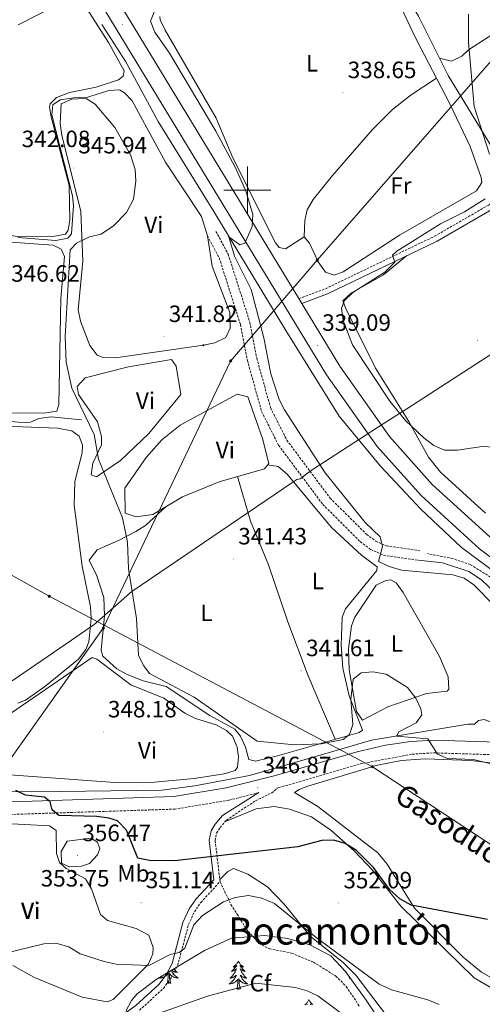
# Model space of a CAD drawing. Units: metres. Extents: x 583143 to 587634, y 4691521 to 4694545.
# Drawn here: x 584903 to 585100, y 4692655 to 4693072 of the extents above; entities that cross this region are included whole.
import ezdxf
from ezdxf.enums import TextEntityAlignment as Align

# ---------------------------------------------------------------- set-up
doc = ezdxf.new("R2010")
doc.units = ezdxf.units.M
doc.header["$MEASUREMENT"] = 0
doc.linetypes.add('TRAZOSX2', pattern=[1.5, 1, -0.5])
for name, color, linetype, lineweight in [('Carátula', 7, 'Continuous', 5), ('Level 1', 19, 'Continuous', 0), ('Level 13', 5, 'Continuous', 0), ('Level 21', 19, 'Continuous', 0), ('Level 33', 5, 'Continuous', 0), ('Level 34', 2, 'Continuous', 0), ('Level 35', 92, 'Continuous', 0), ('Level 36', 19, 'Continuous', 40), ('Level 37', 92, 'Continuous', 0), ('Level 4', 36, 'Continuous', 30), ('Level 41', 19, 'Continuous', 0), ('Level 44', 19, 'Continuous', 0), ('Level 45', 7, 'Continuous', 0), ('Level 5', 36, 'Continuous', 0), ('Level 54', 13, 'Continuous', 0), ('Level 63', 7, 'Continuous', 0), ('Level 7', 1, 'Continuous', 0)]:
    doc.layers.add(name, color=color, linetype=linetype, lineweight=lineweight)
doc.styles.add('Arial', font='ARIAL.TTF', dxfattribs={"height": 0.2})

# ---------------------------------------------------------------- blocks, each defined once
blk = doc.blocks.new('5PATER')
at = {"layer": 'Carátula', "linetype": 'Continuous', "lineweight": 5}
h = blk.add_hatch(color=250, dxfattribs=at)
edge = h.paths.add_edge_path()
edge.add_ellipse((0, 0), major_axis=(-1.33, -1.34), ratio=0.999422, start_angle=0, end_angle=360)
blk = doc.blocks.new('5GASO')
at = {"layer": 'Carátula', "linetype": 'Continuous', "lineweight": 5}
for color, points in [(33, [(0, -5.1), (-5.1, 0), (0, 5.1), (0.2, 2.5), (-0.3, 2.4), (-0.8, 2.2), (-1.2, 1.8), (-1.5, 1.3), (-1.7, 0.7), (-1.7, 0), (-1.7, -0.8), (-1.5, -1.4), (-1.2, -1.9), (-0.8, -2.3), (-0.3, -2.5), (0.3, -2.6)]), (250, [(0.3, -2.6), (-0.3, -2.5), (-0.8, -2.3), (-1.2, -1.9), (-1.5, -1.4), (-1.7, -0.8), (-1.7, 0), (-1.7, 0.7), (-1.5, 1.3), (-1.2, 1.8), (-0.8, 2.2), (-0.3, 2.4), (0.2, 2.5), (0.6, 2.5), (0.9, 2.4), (1.1, 2.3), (1.4, 2.1), (1.6, 1.9), (1.7, 1.6), (1.8, 1.3), (1.9, 1), (1.2, 0.8), (1, 1.2), (0.8, 1.4), (0.5, 1.6), (0.2, 1.6), (0, 1.6), (-0.3, 1.5), (-0.5, 1.4), (-0.7, 1.2), (-0.8, 1), (-0.9, 0.7), (-1, 0.4), (-1, 0), (-1, -0.4), (-0.9, -0.8), (-0.8, -1.1), (-0.6, -1.4), (-0.4, -1.5), (-0.2, -1.7), (0, -1.7), (0.2, -1.8), (0.5, -1.7), (0.8, -1.6), (1, -1.5), (1.3, -1.3), (1.3, -0.7), (0.2, -0.7), (0.2, 0.1), (2, 0.1), (2, -1.8), (1.7, -2.1), (1.3, -2.4), (0.8, -2.5)]), (33, [(0, -5.1), (0.3, -2.6), (0.8, -2.5), (1.3, -2.4), (1.7, -2.1), (2, -1.8), (2, 0.1), (0.2, 0.1), (0.2, -0.7), (1.3, -0.7), (1.3, -1.3), (1, -1.5), (0.8, -1.6), (0.5, -1.7), (0.2, -1.8), (0, -1.7), (-0.2, -1.7), (-0.4, -1.5), (-0.6, -1.4), (-0.8, -1.1), (-0.9, -0.8), (-1, -0.4), (-1, 0), (-1, 0.4), (-0.9, 0.7), (-0.8, 1), (-0.7, 1.2), (-0.5, 1.4), (-0.3, 1.5), (0, 1.6), (0.2, 1.6), (0.5, 1.6), (0.8, 1.4), (1, 1.2), (1.2, 0.8), (1.9, 1), (1.8, 1.3), (1.7, 1.6), (1.6, 1.9), (1.4, 2.1), (1.1, 2.3), (0.9, 2.4), (0.6, 2.5), (0.2, 2.5), (0, 5.1), (5.1, 0)])]:
    blk.add_hatch(color=color, dxfattribs=at).paths.add_polyline_path(points)
at = {"layer": 'Carátula', "color": 250, "linetype": 'Continuous', "lineweight": 5}
blk.add_3dface([(0, -5.1), (5.1, 0), (0, 5.1), (-5.1, 0)], dxfattribs=at)
blk = doc.blocks.new('5PTT')
at = {"layer": 'Carátula', "color": 250, "linetype": 'Continuous', "lineweight": 25}
blk.add_circle((0, 0, 0), 2, dxfattribs=at)

msp = doc.modelspace()

# ---------------------------------------------------------------- linework, layer by layer
at = {"layer": 'Level 1', "color": 19, "linetype": 'Continuous', "lineweight": 0, "ltscale": 0.5}
for points in [[(585423.77, 4693011.78, 321.36), (585307.03, 4693001.71, 322.69), (585306.79, 4693000.94, 322.74), (585258.11, 4692996.48, 323.56), (585231.47, 4692994.04, 326.08), (585219.92, 4692992.46, 328.23), (585195.28, 4692989.87, 328.06), (585189.49, 4692986.16, 330.47), (585185.82, 4692983.79, 331.59), (585067.58, 4692907.27, 335.2), (585057.65, 4692900.84, 337.83), (585047.5, 4692894.27, 338.56), (585027.84, 4692881.55, 340.01), (585025.44, 4692879.96, 340.07), (585022.43, 4692877.46, 340.12), (585021, 4692877.18, 340.14), (585018.9, 4692875.76, 340.16), (584951.78, 4692830.24, 344.95), (584951.14, 4692829.8, 345.01), (584936.2, 4692816.65, 347.64), (584935.67, 4692816.18, 347.9), (584935.06, 4692815.65, 348.2), (584925.4, 4692809.01, 349.23)], [(584925.4, 4692809.01, 349.23), (584900.18, 4692791.71, 350.13)]]:
    msp.add_polyline3d(points, dxfattribs=at)
at = {"layer": 'Level 13', "color": 5, "linetype": 'Continuous', "lineweight": 0, "ltscale": 0.5}
for points in [[(584938.3, 4693070.31, 341.46), (584948.38, 4693054.44, 340.81), (584962.2, 4693029.18, 340.15), (584985.74, 4692990.92, 339.99), (585016.27, 4692940.49, 338.19), (585038.98, 4692904.07, 337.7), (585056.42, 4692882.91, 337.7), (585073.61, 4692864.61, 337.21), (585090.81, 4692848.3, 336.71), (585108.73, 4692835, 336.22)], [(584742.52, 4692894.66, 361.47), (584764.7, 4692894.46, 360.49), (584768.44, 4692893.74, 360.65), (584773.43, 4692891.95, 360.49), (584780.54, 4692887.25, 359.83), (584815.61, 4692871.95, 357.53), (584823.21, 4692870.01, 357.21), (584829.12, 4692869.81, 356.55), (584837.22, 4692870.47, 355.73), (584843.98, 4692873.51, 354.58), (584849.39, 4692881.39, 354.09), (584854.91, 4692893.72, 353.76), (584861.86, 4692902.5, 351.95), (584866.35, 4692903.37, 351.46), (584885.43, 4692903.52, 349.66), (584902.73, 4692901.48, 348.84), (584906.18, 4692901.43, 348.18), (584907.99, 4692901.49, 347.85), (584911.54, 4692903.08, 347.69), (584916.84, 4692903.74, 347.03), (584929.59, 4692902.47, 346.38)], [(584888.82, 4692744.62, 350.49), (584920.61, 4692744.78, 347.7), (584963.78, 4692745.41, 346.56), (584977.67, 4692747.19, 346.72), (585000.88, 4692751.56, 345.74), (585027.54, 4692759.19, 344.59), (585052.61, 4692766.6, 344.59), (585093.43, 4692773.37, 343.76), (585096.39, 4692773.43, 343.6), (585097.96, 4692774.9, 343.6), (585100.37, 4692775.41, 343.52), (585112.5, 4692770.72, 342.53), (585117.66, 4692770.49, 342.2), (585134.52, 4692773.32, 340.32), (585152.03, 4692773.32, 338.1), (585164.56, 4692775.19, 337.77)]]:
    msp.add_polyline3d(points, dxfattribs=at)
at = {"layer": 'Level 21', "color": 19, "linetype": 'Continuous', "lineweight": 13}
for points in [[(584874.02, 4693197.23, 344.26), (584949.54, 4693072.94, 341.77), (585021.83, 4692953.96, 339.38), (585023.08, 4692951.91, 339.34), (585039.2, 4692925.36, 338.8), (585060.23, 4692895.41, 338.11), (585078.43, 4692875.11, 337.53), (585102.76, 4692852.9, 336.47), (585118.41, 4692841.17, 336.15), (585316.43, 4692714.4, 329.16), (585453.57, 4692627.32, 322.47)], [(584900.55, 4693140.69, 343.2), (585033.6, 4692921.7, 338.8), (585054.99, 4692891.24, 338.11), (585073.68, 4692870.4, 337.53), (585098.49, 4692847.75, 336.47), (585114.6, 4692835.67, 336.15), (585312.84, 4692708.76, 329.16), (585341.94, 4692690.29, 327.74)]]:
    msp.add_polyline3d(points, dxfattribs=at)
at = {"layer": 'Level 21', "color": 19, "linetype": 'TRAZOSX2', "lineweight": 0}
for points in [[(585021.83, 4692953.96, 339.55), (585033.08, 4692958.16, 338.14), (585079.4, 4692980.45, 333.45), (585102.43, 4692993.75, 333.15), (585121.77, 4693006.86, 332.38), (585134.32, 4693018.27, 332.1), (585139.58, 4693024.94, 332), (585144.09, 4693033.88, 331.87), (585152.77, 4693058.33, 331.51)], [(585110.82, 4692831.08, 337.31), (585094.56, 4692841.1, 338.97), (585087.17, 4692843.63, 339.38), (585076.38, 4692845.79, 339.27)], [(584988.41, 4692706.53, 350.98), (584986.35, 4692724, 348.69), (584986.96, 4692727.17, 348.52), (584988.41, 4692729.47, 348.52), (584991.16, 4692732.67, 348.44), (585003.41, 4692740.88, 347.21), (585010.27, 4692744.16, 346.88), (585012.68, 4692746.29, 346.72), (585013.31, 4692746.45, 346.49), (585047.96, 4692756.52, 346.49), (585069.93, 4692760.66, 345.7), (585079.07, 4692761.21, 345.31), (585128.64, 4692759.65, 342.82)], [(585004.89, 4692744.33, 347.21), (584992.16, 4692741.12, 347.15), (584969.38, 4692737.34, 347.93), (584895.67, 4692734.94, 351.48), (584888.98, 4692735.47, 351.61), (584874.74, 4692741.35, 352.79), (584864.96, 4692744.12, 353.45), (584860.19, 4692744.77, 353.71), (584852.66, 4692744.38, 354.24), (584826.97, 4692739.07, 356.73), (584796.95, 4692730, 359.22), (584737.2, 4692715.27, 364.47), (584730.28, 4692714.75, 365.26), (584709.26, 4692715.86, 367.23), (584702.96, 4692716.14, 367.23), (584697.11, 4692715.03, 367.72), (584690.8, 4692711.73, 368.22), (584683.81, 4692704.6, 368.99), (584673.12, 4692690.35, 370.27), (584643.44, 4692642.7, 374.28)], [(584954.25, 4692651.99, 358.04), (584964.39, 4692661.27, 356.72), (584967.69, 4692665.7, 356.2), (584970.42, 4692670.97, 355.94), (584975.05, 4692688.36, 354.18), (584977.51, 4692693.72, 353.2), (584980.23, 4692697.75, 352.79), (584988.41, 4692706.53, 350.98)], [(584988.41, 4692706.53, 350.98), (584993.04, 4692696.85, 356.05), (584995.66, 4692692.71, 357.32), (584999.51, 4692686.46, 357.85), (585004.89, 4692680.37, 357.85), (585009.31, 4692678.02, 357.71), (585018.78, 4692676.24, 357.35), (585027.98, 4692672.37, 357.06), (585037.48, 4692666.51, 356.95), (585041.96, 4692662.06, 357.4), (585047.67, 4692653.36, 358.27)]]:
    msp.add_polyline3d(points, dxfattribs=at)
at = {"layer": 'Level 21', "color": 19, "linetype": 'Continuous', "lineweight": 0}
for points in [[(585023.08, 4692951.91, 339.55), (585034.01, 4692955.99, 338.14), (585080.5, 4692978.36, 333.45), (585103.68, 4692991.75, 333.15), (585123.23, 4693005, 332.38), (585136.05, 4693016.65, 332.1), (585141.58, 4693023.67, 332), (585146.26, 4693032.95, 331.87), (585154.99, 4693057.54, 331.51)], [(584895.8, 4692740.3, 351.48), (584968.86, 4692742.68, 347.93), (584991.07, 4692746.37, 347.15), (585011.91, 4692751.62, 346.49), (585046.61, 4692761.71, 346.49), (585058.56, 4692764.45, 346.23), (585069.39, 4692765.99, 345.7), (585079, 4692766.57, 345.31), (585128.56, 4692765.01, 342.82), (585152.11, 4692766.41, 340.19), (585166.77, 4692770.36, 338.35), (585168.36, 4692772.59, 338.35), (585168.48, 4692776.27, 338.09), (585168.06, 4692777.98, 337.96), (585166.04, 4692781.15, 337.56), (585150.69, 4692795.14, 337.43), (585111.17, 4692823.33, 337.43), (585099.34, 4692834.57, 338.35), (585093.98, 4692838.16, 339.01), (585082.74, 4692841.9, 339.27), (585072.6, 4692842.94, 339.27)], [(585004.89, 4692744.33, 347.21), (584989.47, 4692734.57, 348.44), (584986.38, 4692730.96, 348.52), (584984.57, 4692728.11, 348.52), (584983.81, 4692724.09, 348.69), (584985.77, 4692707.39, 350.98), (584978.25, 4692699.31, 352.79), (584975.31, 4692694.95, 353.2), (584972.67, 4692689.22, 354.18), (584968.06, 4692671.88, 355.94), (584965.55, 4692667.04, 356.2), (584962.51, 4692662.96, 356.72), (584952.67, 4692653.95, 358.04), (584947.12, 4692650.05, 358.78), (584935.22, 4692637.86, 360.17), (584930.49, 4692632.11, 360.88)]]:
    msp.add_polyline3d(points, dxfattribs=at)
at = {"layer": 'Level 21', "color": 19, "linetype": 'TRAZOSX2', "lineweight": 13}
for points in [[(584983.06, 4692980.59, 342.42), (584988.08, 4692971.23, 342.15), (584997.07, 4692942.97, 340.98), (585000.01, 4692927.71, 340.58), (585006.03, 4692906.08, 340.06), (585013.26, 4692891.72, 339.93), (585031.99, 4692866.61, 339.93), (585047.88, 4692850.84, 339.8), (585052.29, 4692847.54, 339.8), (585057.79, 4692845.06, 339.8), (585072.6, 4692842.94, 339.4)], [(584986.66, 4692982.52, 342.42), (584991.86, 4692972.83, 342.15), (585001.04, 4692943.98, 340.98), (585003.99, 4692928.65, 340.58), (585009.86, 4692907.56, 340.06), (585016.75, 4692893.88, 339.93), (585035.09, 4692869.3, 339.93), (585050.56, 4692853.95, 339.8), (585054.39, 4692851.08, 339.8), (585058.94, 4692849.02, 339.8), (585073.18, 4692846.99, 339.4)]]:
    msp.add_polyline3d(points, dxfattribs=at)
at = {"layer": 'Level 34', "color": 19, "linetype": 'Continuous', "lineweight": 13, "ltscale": 0.5}
for points in [[(584895.83, 4691935.67, 404.88), (584845.81, 4692316.87, 400.52), (584789.01, 4692490.54, 386.35), (584807.06, 4692628.38, 379.09), (584938.87, 4692814.07, 346.06), (584992.89, 4692927.49, 341.21), (585029.65, 4692970.3, 338.72), (585168.84, 4693129.99, 328.38), (585276.49, 4693240.16, 324.63), (585464.98, 4693435.99, 307), (585615.64, 4693675.71, 307.33), (585725.8, 4693733.93, 308.52), (585738.39, 4693818.85, 310.23), (585734.8, 4694003.72, 312.98), (585732.75, 4694049.84, 313.7), (585997.88, 4694262.7, 339.61)], [(584492.08, 4693071.75, 379.08), (584635.25, 4692984.79, 374.46), (584916, 4692827.68, 349.63), (585053.04, 4692755.32, 346.7), (585203.09, 4692656.72, 349.67), (585331.2, 4692536.69, 340.32), (585476.98, 4692326.33, 338.19), (585613.77, 4692138.64, 337.56), (585726.75, 4691983.68, 339.44), (585758.9, 4691946.25, 337.96)]]:
    msp.add_polyline3d(points, dxfattribs=at)
at = {"layer": 'Level 35', "color": 92, "linetype": 'Continuous', "lineweight": 0, "ltscale": 0.5}
msp.add_polyline3d([(584948.5, 4692651.66, 355.63), (584950.82, 4692656.09, 355.3), (584953.2, 4692658.91, 355.38), (584961.33, 4692665.06, 355.73), (584981.77, 4692677.29, 356.48), (584993.33, 4692682.58, 356.68), (585007.24, 4692683.69, 356.55), (585017.18, 4692682.41, 356.28), (585026.52, 4692679.7, 356.23), (585035.44, 4692675.07, 356.48), (585041.55, 4692668.38, 356.85), (585050.37, 4692656.32, 357.62), (585078.59, 4692613.92, 362.38)], dxfattribs=at)
at = {"layer": 'Level 36', "color": 92, "linetype": 'Continuous', "lineweight": 0}
for points in [[(585150.7, 4693052.51, 331.84), (585129.8, 4693077.14, 332), (585110.58, 4693100.09, 333.97), (585096.5, 4693114.11, 334.13), (585084.68, 4693129.03, 334.13), (585079.88, 4693141.91, 334.44), (585079.67, 4693143.54, 334.46), (585080.86, 4693143.99, 334.46), (585080.85, 4693145.57, 334.46), (585076.77, 4693154.72, 334.74), (585074.39, 4693163.29, 334.75), (585070.28, 4693191.25, 334.46), (585027.02, 4693183.62, 335.22), (585024.2, 4693182.7, 335.28), (585022.61, 4693180.9, 335.44), (585022.63, 4693177.75, 335.28), (585026.24, 4693163.17, 335.71), (585045.18, 4693117.98, 336.43), (585052.54, 4693107.53, 336.43), (585072.57, 4693073.8, 336.76), (585085.17, 4693048.64, 336.32), (585109.02, 4693009.41, 332.97), (585111.77, 4693000.08, 333.31)], [(585094.43, 4693018.54, 339.54), (585085.89, 4693036.63, 339.23), (585071.29, 4693064.59, 339.06), (585056.85, 4693095.4, 339.22)], [(584902.72, 4693070.17, 342.78), (584922.33, 4693080.11, 342.48), (584928.1, 4693079.9, 342.45), (584932.06, 4693076.8, 342.33), (584941.15, 4693062.69, 341.63), (584947.78, 4693050.61, 341.47), (584947.32, 4693048.32, 341.63), (584945.34, 4693046.86, 341.63), (584935.83, 4693043.74, 341.92), (584924.49, 4693041.4, 341.96), (584919, 4693039.32, 342.13), (584916.31, 4693036.64, 342.13), (584916.01, 4693035.19, 342.13), (584916.81, 4693031.14, 342.13), (584924.39, 4693001.95, 342.62), (584924.66, 4692987.31, 342.62), (584923.97, 4692983.04, 342.62), (584922.82, 4692981.32, 342.62), (584918.34, 4692980.44, 342.78), (584903.49, 4692980.19, 343.44), (584895.78, 4692981.29, 343.44)], [(585081.51, 4693055.95, 336.76), (585086.6, 4693054.79, 335.94), (585090.9, 4693056.84, 335.79), (585093.83, 4693059.51, 335.77), (585110.47, 4693070.37, 333.39), (585125.94, 4693081.75, 332.82)], [(584962.92, 4693073.71, 339.05), (584962.94, 4693072.34, 339.05), (584965.18, 4693067.87, 339.05), (584986.83, 4693030.6, 338.88), (584993.87, 4693013.74, 338.89), (585011.87, 4692977.71, 338.89), (585013.42, 4692975.62, 338.89), (585016.23, 4692975.13, 338.72), (585024.12, 4692980.22, 338.72), (585026.37, 4692977.46, 338.72), (585029.99, 4692969.55, 338.72), (585033.1, 4692965.26, 338.72), (585036.81, 4692963.98, 338.72), (585040.68, 4692965.33, 338.72), (585064.56, 4692980.91, 338.56), (585097.17, 4692999.75, 338.72), (585099.38, 4693003.19, 338.72), (585099.2, 4693005.31, 338.89), (585094.43, 4693018.54, 339.54)], [(585080.23, 4693047.47, 338.72), (585069.4, 4693040.46, 338.93), (585061.57, 4693034.22, 338.79), (585053.07, 4693025.69, 338.72), (585036.12, 4693006.22, 338.72), (585027.95, 4692996.06, 338.72), (585025.38, 4692991.65, 338.72), (585024.36, 4692987.13, 338.72), (585024.12, 4692980.22, 338.72)], [(584921.04, 4693036.69, 345.41), (584925.48, 4693038.63, 344.96), (584930.54, 4693038.95, 344.59), (584941.27, 4693042.29, 344.42), (584945.7, 4693042.54, 344.42), (584947.83, 4693041.26, 344.42), (584951.2, 4693037.89, 344.42), (584965.23, 4693011.91, 344.28), (584980.61, 4692988.86, 343.44), (584983.06, 4692980.59, 343.28), (584985.11, 4692967.73, 342.62), (584992.54, 4692948.03, 341.96), (584992.66, 4692941.49, 341.96), (584990.84, 4692937.5, 341.96), (584986.2, 4692935.15, 341.96), (584981.37, 4692934.19, 341.96), (584944.12, 4692928.78, 342.29), (584938.77, 4692929.01, 342.29), (584936.3, 4692930, 342.29), (584933.21, 4692934.08, 342.53), (584929.25, 4692944.39, 343.09), (584928.28, 4692949.25, 343.24), (584930.22, 4692969.93, 343.93), (584929.35, 4692990.97, 345.66), (584921.28, 4693023.4, 345.9), (584920.57, 4693028.36, 345.79), (584921.04, 4693036.69, 345.41)], [(584841.86, 4692980.48, 350.49), (584883.76, 4692983.7, 348.31), (584895.61, 4692978.27, 347.84), (584917.69, 4692976.69, 346.72), (584921.06, 4692974.91, 346.56), (584922.45, 4692971.88, 346.56), (584920.94, 4692954.08, 346.88), (584920.09, 4692909.1, 346.88), (584919.18, 4692906.21, 346.88), (584914.61, 4692905.55, 347.05), (584894.65, 4692905.3, 348.35), (584866.73, 4692905.57, 352.07), (584859.2, 4692906.19, 352.63), (584851.1, 4692930.26, 352.96), (584843.64, 4692945.97, 352.14), (584838.01, 4692965.12, 350.99), (584836.5, 4692977.13, 350.99), (584837.45, 4692978.96, 350.99), (584841.86, 4692980.48, 350.49)], [(585100.98, 4692862.87, 335.77), (585081.84, 4692880.36, 335.73), (585076.77, 4692886.76, 335.61), (585068.43, 4692901.79, 335.44), (585054.35, 4692924.43, 334.62), (585041.69, 4692949.72, 334.79), (585040.52, 4692953.05, 334.79), (585044.19, 4692956.41, 335.11), (585057.71, 4692964.08, 334.96), (585067.5, 4692972.1, 334.79)], [(584936.47, 4692901.69, 344.26), (584928.34, 4692913.33, 344.1), (584927.81, 4692916.73, 344.1), (584931.19, 4692920.31, 343.77), (584949.56, 4692925.07, 341.96), (584967.86, 4692928.17, 341.47), (584969.79, 4692925.32, 341.63), (584971.79, 4692913.31, 341.63), (584958.16, 4692896.78, 343.44), (584946.19, 4692885.21, 345.24), (584935.99, 4692878.36, 345.9), (584933.73, 4692879.23, 345.74), (584934.43, 4692884.17, 345.41), (584938.08, 4692891.91, 344.75), (584938.19, 4692895.48, 344.59), (584936.47, 4692901.69, 344.26)], [(584957.01, 4692886.54, 343.44), (584963.73, 4692894.06, 342.68), (584971.55, 4692900.25, 341.93), (584995.68, 4692913.43, 340.16), (585000.14, 4692912.31, 340.16), (585006.42, 4692894.57, 340.16), (585009.04, 4692884, 340.32), (585007.22, 4692881.79, 340.49), (584988.03, 4692876.22, 341.68), (584972.51, 4692869.87, 342.92), (584959.85, 4692862.38, 344.26), (584952.84, 4692861.44, 344.92), (584948.2, 4692862.99, 344.92), (584947.99, 4692873.48, 344.59), (584957.01, 4692886.54, 343.44)], [(584897.12, 4692899.88, 349.51), (584919.47, 4692898.94, 348.85), (584925.5, 4692897.83, 348.85), (584928.62, 4692895.54, 348.85), (584930.08, 4692891.77, 349.18), (584929.98, 4692888.51, 349.35), (584926.82, 4692876.39, 349.18), (584926.57, 4692866.39, 349.18), (584930, 4692840.47, 349.18), (584933.46, 4692823.17, 349.18), (584933.7, 4692818.19, 349.1), (584932.79, 4692808.33, 349.02), (584931.52, 4692805.09, 349.02), (584928.4, 4692801.02, 349.02), (584914, 4692789.25, 349.29), (584905.9, 4692783.61, 349.67), (584902.67, 4692782.34, 349.67)], [(585008.52, 4692883.37, 339.99), (585013.12, 4692882.78, 339.99), (585016.9, 4692879.53, 340.15), (585035.63, 4692856.89, 340.16), (585048.38, 4692845.17, 340.16), (585055.02, 4692840.13, 340.32), (585054.92, 4692838.56, 340.32), (585041.68, 4692822.37, 340.81), (585040.25, 4692818.84, 340.98), (585039.74, 4692806.86, 342.24), (585040.55, 4692797.18, 343.15), (585043.15, 4692785.41, 344.08), (585048.79, 4692770.87, 344.75), (585047.36, 4692769.9, 344.75), (585012.75, 4692759.99, 345.19), (585003.38, 4692757.75, 345.41), (585000.57, 4692758.34, 345.41), (584999.22, 4692763.69, 345.24), (584997.13, 4692768.3, 344.92), (584994.73, 4692771.22, 344.75), (584984.04, 4692777.13, 344.92), (584965.54, 4692789.42, 344.92), (584955.83, 4692791.79, 345.07), (584949.02, 4692794.53, 345.24), (584944.68, 4692796.89, 345.57), (584938.76, 4692802.31, 346.06), (584937.97, 4692804.78, 346.06), (584939.39, 4692819.42, 346.06), (584939.12, 4692827.12, 346.39), (584936.11, 4692836.35, 347.05), (584932.83, 4692842.97, 347.71), (584936.26, 4692847.39, 347.21), (584945.33, 4692851.38, 345.46), (584952.66, 4692855.17, 344.79), (584956.87, 4692857.86, 344.53), (584965.54, 4692865.75, 343.77)], [(584995.76, 4692878.46, 340.65), (585001.39, 4692859.58, 340.24), (585008.92, 4692841.03, 340.32), (585017.22, 4692816.86, 340.63), (585025.8, 4692793.87, 342.08), (585037.28, 4692767.01, 344.42)], [(585048.87, 4692775.05, 345.57), (585046.25, 4692778.71, 345.48), (585043.14, 4692796.44, 344.67), (585042.92, 4692805.31, 344.21), (585044.12, 4692815.11, 343.32), (585045.54, 4692818.73, 342.86), (585054.68, 4692832.4, 342.7), (585058.65, 4692834.29, 342.7), (585060.9, 4692834.65, 342.7), (585063.04, 4692833.37, 342.78), (585066.01, 4692829.31, 343.08), (585081.52, 4692802.17, 344.41), (585085.2, 4692793.52, 344.71), (585085.43, 4692788.27, 344.91), (585084.72, 4692787.41, 344.99), (585075.95, 4692786.46, 345.16), (585059.5, 4692780.81, 345.73), (585048.87, 4692775.05, 345.57)], [(584977.49, 4692750.31, 347.54), (584990.19, 4692752.25, 347.46), (584994.88, 4692753.77, 347.37), (584995.87, 4692755.19, 347.37), (584996.3, 4692759.52, 347.37), (584995.65, 4692763.67, 347.46), (584993.63, 4692768.23, 347.46), (584991.15, 4692770.68, 347.46), (584986.73, 4692773.07, 347.5), (584977.98, 4692775.76, 347.62), (584973.52, 4692778.02, 347.62), (584964.54, 4692784.47, 347.7), (584950.5, 4692790.06, 347.78), (584936.2, 4692800.92, 348.19), (584934.18, 4692801.62, 348.28), (584892.16, 4692772.95, 350.41)], [(585113.96, 4692745.01, 345.56), (585109.21, 4692753.52, 345.23), (585105.33, 4692756.74, 345.23), (585094.71, 4692758.03, 345.23), (585075.34, 4692758.72, 345.73), (585065.39, 4692757.9, 346.13), (585055.21, 4692755.97, 346.64), (585025.64, 4692747.12, 347.53), (585021.94, 4692745.7, 347.53), (585020.04, 4692744.34, 347.53), (585029.88, 4692738.48, 347.37), (585055.34, 4692718.73, 347.51), (585059.29, 4692714, 347.7), (585070.81, 4692695.37, 349.17), (585091.57, 4692674.54, 350.16), (585099.26, 4692668.17, 350.39), (585111.68, 4692661.05, 350.84), (585134.78, 4692652.67, 351.14)], [(584891.32, 4692752.5, 350.19), (584943.85, 4692748.61, 347.62), (584960.67, 4692748.73, 347.53), (584977.49, 4692750.31, 347.54)], [(584990.68, 4692732.12, 349.01), (585003.69, 4692737.47, 348.48), (585011.34, 4692738.46, 348.35), (585017.81, 4692737.33, 348.35), (585027.13, 4692734, 348.35), (585035.36, 4692728.34, 348.83), (585045.32, 4692719.57, 349.83), (585053.04, 4692711.37, 350.48), (585065.11, 4692696.18, 351.15), (585096.2, 4692665.79, 352.23), (585106.12, 4692659.97, 352.95), (585151.3, 4692642.58, 352.68)], [(584894.74, 4692731.39, 352.13), (584916.05, 4692730.25, 352.29), (584918.88, 4692728.27, 352.29), (584919.11, 4692718.56, 352.62), (584920.36, 4692714.7, 352.78), (584923.16, 4692712.07, 353.27), (584931.28, 4692707.79, 353.27), (584933.92, 4692703.51, 353.44), (584937.75, 4692692.6, 353.93), (584940.72, 4692690.11, 353.93), (584952.84, 4692686.74, 353.93), (584958.25, 4692683.78, 354.09), (584960.07, 4692678.57, 354.09), (584959.91, 4692675.95, 354.09), (584957.89, 4692671.35, 354.29), (584943.11, 4692656.6, 355.41), (584940.58, 4692655.6, 355.41), (584930, 4692657.55, 355.41), (584909.65, 4692665.87, 355.57), (584900.59, 4692671.03, 355.57)], [(585061.72, 4692646.24, 355.74), (585045.95, 4692666.85, 354.88), (585040.61, 4692672.19, 354.59), (585026.67, 4692683.39, 353.93), (585015.64, 4692697.02, 353.13), (585008.55, 4692704.39, 352.13), (585000.17, 4692709.66, 351), (584994.07, 4692712.2, 350.18), (584991.68, 4692710.85, 350.32), (584988.3, 4692707.43, 351.31)], [(584968.84, 4692669.55, 0.01), (584968.92, 4692669.45, 0.01), (584969.17, 4692669.15, 0.01), (584969.44, 4692668.85, 0.01), (584969.71, 4692668.57, 0.01), (584970, 4692668.3, 0.01), (584970.3, 4692668.04, 0.01), (584970.1, 4692668.07, 0.01), (584969.83, 4692668.12, 0.01), (584969.57, 4692668.18, 0.01), (584969.31, 4692668.26, 0.01), (584969.06, 4692668.35, 0.01), (584968.81, 4692668.46, 0.01), (584968.57, 4692668.58, 0.01), (584968.33, 4692668.72, 0.01), (584968.11, 4692668.87, 0.01), (584967.93, 4692669.01, 0.01)], [(584996.17, 4692672.85, 0.01), (584996.06, 4692672.63, 0.01), (584995.9, 4692672.35, 0.01), (584995.74, 4692672.09, 0.01), (584995.55, 4692671.83, 0.01), (584995.36, 4692671.58, 0.01), (584995.15, 4692671.35, 0.01), (584994.93, 4692671.12, 0.01), (584994.7, 4692670.9, 0.01), (584994.46, 4692670.7, 0.01), (584994.21, 4692670.51, 0.01), (584993.95, 4692670.33, 0.01), (584994.15, 4692670.35, 0.01), (584994.36, 4692670.39, 0.01), (584994.55, 4692670.45, 0.01), (584994.75, 4692670.52, 0.01), (584994.94, 4692670.6, 0.01), (584995.12, 4692670.7, 0.01), (584995.29, 4692670.81, 0.01), (584995.5, 4692671, 0.01), (584995.46, 4692670.94, 0.01), (584995.23, 4692670.59, 0.01), (584994.98, 4692670.26, 0.01), (584994.73, 4692669.93, 0.01), (584994.46, 4692669.62, 0.01), (584994.18, 4692669.31, 0.01), (584993.89, 4692669.02, 0.01), (584993.58, 4692668.73, 0.01), (584993.27, 4692668.46, 0.01), (584993.4, 4692668.49, 0.01), (584993.64, 4692668.54, 0.01), (584993.88, 4692668.62, 0.01), (584994.12, 4692668.71, 0.01), (584994.35, 4692668.81, 0.01), (584994.57, 4692668.93, 0.01), (584994.79, 4692669.06, 0.01), (584995, 4692669.2, 0.01), (584995.19, 4692669.36, 0.01), (584995.38, 4692669.53, 0.01), (584995.29, 4692669.31, 0.01), (584995.14, 4692668.95, 0.01), (584994.97, 4692668.59, 0.01), (584994.78, 4692668.25, 0.01), (584994.58, 4692667.91, 0.01), (584994.37, 4692667.57, 0.01), (584994.14, 4692667.25, 0.01), (584993.9, 4692666.94, 0.01), (584993.65, 4692666.64, 0.01), (584993.39, 4692666.35, 0.01), (584993.11, 4692666.06, 0.01), (584992.83, 4692665.79, 0.01), (584992.53, 4692665.54, 0.01), (584992.72, 4692665.56, 0.01), (584992.99, 4692665.61, 0.01), (584993.26, 4692665.67, 0.01), (584993.51, 4692665.75, 0.01), (584993.77, 4692665.84, 0.01), (584994.02, 4692665.95, 0.01), (584994.26, 4692666.07, 0.01), (584994.49, 4692666.21, 0.01), (584994.72, 4692666.36, 0.01), (584994.93, 4692666.53, 0.01), (584995.14, 4692666.7, 0.01), (584995.33, 4692666.89, 0.01), (584995.19, 4692666.56, 0.01)], [(584996.17, 4692672.85, 0.01), (584996.28, 4692672.63, 0.01), (584996.44, 4692672.35, 0.01), (584996.6, 4692672.09, 0.01), (584996.79, 4692671.83, 0.01), (584996.98, 4692671.58, 0.01), (584997.19, 4692671.35, 0.01), (584997.41, 4692671.12, 0.01), (584997.64, 4692670.9, 0.01), (584997.88, 4692670.7, 0.01), (584998.13, 4692670.51, 0.01), (584998.39, 4692670.33, 0.01), (584998.19, 4692670.35, 0.01), (584997.98, 4692670.39, 0.01), (584997.79, 4692670.45, 0.01), (584997.59, 4692670.52, 0.01), (584997.4, 4692670.6, 0.01), (584997.22, 4692670.7, 0.01), (584997.05, 4692670.81, 0.01), (584996.84, 4692671, 0.01), (584996.88, 4692670.94, 0.01), (584997.11, 4692670.59, 0.01), (584997.36, 4692670.26, 0.01), (584997.61, 4692669.93, 0.01), (584997.88, 4692669.62, 0.01), (584998.16, 4692669.31, 0.01), (584998.45, 4692669.02, 0.01), (584998.76, 4692668.73, 0.01), (584999.07, 4692668.46, 0.01), (584998.94, 4692668.49, 0.01), (584998.7, 4692668.54, 0.01), (584998.46, 4692668.62, 0.01), (584998.22, 4692668.71, 0.01), (584997.99, 4692668.81, 0.01), (584997.77, 4692668.93, 0.01), (584997.55, 4692669.06, 0.01), (584997.34, 4692669.2, 0.01), (584997.15, 4692669.36, 0.01), (584996.96, 4692669.53, 0.01), (584997.05, 4692669.31, 0.01), (584997.2, 4692668.95, 0.01), (584997.37, 4692668.59, 0.01), (584997.56, 4692668.25, 0.01), (584997.76, 4692667.91, 0.01), (584997.97, 4692667.57, 0.01), (584998.2, 4692667.25, 0.01), (584998.44, 4692666.94, 0.01), (584998.69, 4692666.64, 0.01), (584998.95, 4692666.35, 0.01), (584999.23, 4692666.06, 0.01), (584999.51, 4692665.79, 0.01), (584999.81, 4692665.54, 0.01), (584999.62, 4692665.56, 0.01), (584999.35, 4692665.61, 0.01), (584999.08, 4692665.67, 0.01), (584998.83, 4692665.75, 0.01), (584998.57, 4692665.84, 0.01), (584998.32, 4692665.95, 0.01), (584998.08, 4692666.07, 0.01), (584997.85, 4692666.21, 0.01), (584997.62, 4692666.36, 0.01), (584997.41, 4692666.53, 0.01), (584997.2, 4692666.7, 0.01), (584997.01, 4692666.89, 0.01), (584997.15, 4692666.56, 0.01)], [(584963.93, 4692666.62, 0.01), (584963.8, 4692666.5, 0.01), (584963.53, 4692666.26, 0.01), (584963.25, 4692666.04, 0.01), (584962.96, 4692665.83, 0.01), (584962.68, 4692665.64, 0.01), (584962.94, 4692665.65, 0.01), (584963.2, 4692665.68, 0.01), (584963.46, 4692665.72, 0.01), (584963.72, 4692665.77, 0.01), (584963.98, 4692665.85, 0.01), (584964.23, 4692665.93, 0.01), (584964.47, 4692666.04, 0.01), (584964.71, 4692666.15, 0.01), (584964.94, 4692666.28, 0.01), (584965.16, 4692666.43, 0.01), (584965.38, 4692666.59, 0.01), (584965.58, 4692666.76, 0.01), (584966.43, 4692667.55, 0.01)], [(584966.04, 4692663.51, 0.01), (584966.28, 4692664.62, 0.01), (584966.39, 4692666.37, 0.01), (584966.44, 4692666.8, 0.01), (584966.5, 4692667.52, 0.01)], [(584967.51, 4692663.51, 0.01), (584967.08, 4692664.95, 0.01), (584966.99, 4692665.85, 0.01), (584966.94, 4692666.8, 0.01), (584966.84, 4692667.96, 0.01)], [(584967.72, 4692668.89, 0.01), (584967.79, 4692668.75, 0.01), (584967.96, 4692668.44, 0.01), (584968.14, 4692668.13, 0.01), (584968.34, 4692667.83, 0.01), (584968.55, 4692667.55, 0.01), (584968.77, 4692667.27, 0.01), (584969, 4692667, 0.01), (584969.25, 4692666.74, 0.01), (584969.51, 4692666.5, 0.01), (584969.78, 4692666.26, 0.01), (584970.06, 4692666.04, 0.01), (584970.34, 4692665.83, 0.01), (584970.64, 4692665.64, 0.01), (584970.37, 4692665.65, 0.01), (584970.11, 4692665.68, 0.01), (584969.84, 4692665.72, 0.01), (584969.59, 4692665.77, 0.01), (584969.33, 4692665.85, 0.01), (584969.08, 4692665.93, 0.01), (584968.84, 4692666.04, 0.01), (584968.6, 4692666.15, 0.01), (584968.37, 4692666.28, 0.01), (584968.15, 4692666.43, 0.01), (584967.93, 4692666.59, 0.01), (584967.73, 4692666.76, 0.01), (584967.07, 4692667.38, 0.01)], [(584995.19, 4692666.56, 0.01), (584995.04, 4692666.24, 0.01), (584994.87, 4692665.93, 0.01), (584994.69, 4692665.62, 0.01), (584994.49, 4692665.33, 0.01), (584994.28, 4692665.04, 0.01), (584994.06, 4692664.76, 0.01), (584993.82, 4692664.49, 0.01), (584993.58, 4692664.23, 0.01), (584993.32, 4692663.99, 0.01), (584993.05, 4692663.76, 0.01), (584992.77, 4692663.53, 0.01), (584992.48, 4692663.33, 0.01), (584992.19, 4692663.13, 0.01), (584992.46, 4692663.14, 0.01), (584992.72, 4692663.17, 0.01), (584992.98, 4692663.21, 0.01), (584993.24, 4692663.27, 0.01), (584993.49, 4692663.34, 0.01), (584993.74, 4692663.43, 0.01), (584993.99, 4692663.53, 0.01), (584994.23, 4692663.64, 0.01), (584994.46, 4692663.77, 0.01), (584994.68, 4692663.92, 0.01), (584994.89, 4692664.08, 0.01), (584995.09, 4692664.25, 0.01), (584995.94, 4692665.05, 0.01)], [(584997.02, 4692661, 0.01), (584996.59, 4692662.44, 0.01), (584996.5, 4692663.34, 0.01), (584996.46, 4692664.29, 0.01), (584996.35, 4692665.45, 0.01)], [(584997.15, 4692666.56, 0.01), (584997.3, 4692666.24, 0.01), (584997.47, 4692665.93, 0.01), (584997.65, 4692665.62, 0.01), (584997.85, 4692665.33, 0.01), (584998.06, 4692665.04, 0.01), (584998.28, 4692664.76, 0.01), (584998.52, 4692664.49, 0.01), (584998.76, 4692664.23, 0.01), (584999.02, 4692663.99, 0.01), (584999.29, 4692663.76, 0.01), (584999.57, 4692663.53, 0.01), (584999.86, 4692663.33, 0.01), (585000.15, 4692663.13, 0.01), (584999.88, 4692663.14, 0.01), (584999.62, 4692663.17, 0.01), (584999.36, 4692663.21, 0.01), (584999.1, 4692663.27, 0.01), (584998.85, 4692663.34, 0.01), (584998.6, 4692663.43, 0.01), (584998.35, 4692663.53, 0.01), (584998.11, 4692663.64, 0.01), (584997.88, 4692663.77, 0.01), (584997.66, 4692663.92, 0.01), (584997.45, 4692664.08, 0.01), (584997.25, 4692664.25, 0.01), (584996.59, 4692664.87, 0.01)], [(585043.43, 4692665.81, 0.01), (585043.18, 4692665.64, 0.01), (585043.44, 4692665.65, 0.01), (585043.54, 4692665.66, 0.01)], [(584967.51, 4692663.51, 0.01), (584967.33, 4692663.44, 0.01), (584967.31, 4692663.68, 0.01), (584967.12, 4692663.45, 0.01), (584967, 4692663.66, 0.01), (584966.88, 4692663.55, 0.01), (584966.61, 4692663.5, 0.01), (584966.81, 4692663.89, 0.01), (584966.42, 4692663.51, 0.01), (584966.23, 4692663.45, 0.01), (584966.19, 4692663.62, 0.01), (584966.04, 4692663.51, 0.01)], [(584995.55, 4692661, 0.01), (584995.8, 4692662.12, 0.01), (584995.91, 4692663.86, 0.01), (584995.96, 4692664.29, 0.01), (584996.02, 4692665.01, 0.01)], [(584997.02, 4692661, 0.01), (584996.85, 4692660.93, 0.01), (584996.83, 4692661.17, 0.01), (584996.64, 4692660.95, 0.01), (584996.52, 4692661.15, 0.01), (584996.4, 4692661.04, 0.01), (584996.13, 4692660.99, 0.01), (584996.32, 4692661.38, 0.01), (584995.94, 4692661, 0.01), (584995.75, 4692660.95, 0.01), (584995.71, 4692661.11, 0.01), (584995.55, 4692661, 0.01)], [(585026.09, 4692656.49, 0.01), (585025.98, 4692656.27, 0.01), (585025.83, 4692655.99, 0.01), (585025.66, 4692655.73, 0.01), (585025.48, 4692655.47, 0.01), (585025.28, 4692655.22, 0.01), (585025.08, 4692654.99, 0.01), (585024.86, 4692654.76, 0.01), (585024.63, 4692654.54, 0.01), (585024.39, 4692654.34, 0.01)], [(585025.22, 4692654.45, 0.01), (585025.42, 4692654.64, 0.01), (585025.38, 4692654.58, 0.01), (585025.15, 4692654.23, 0.01)], [(585026.09, 4692656.49, 0.01), (585026.2, 4692656.27, 0.01), (585026.36, 4692655.99, 0.01), (585026.53, 4692655.73, 0.01), (585026.71, 4692655.47, 0.01), (585026.9, 4692655.22, 0.01), (585027.11, 4692654.99, 0.01), (585027.33, 4692654.76, 0.01), (585027.56, 4692654.54, 0.01), (585027.8, 4692654.34, 0.01)], [(585026.97, 4692654.45, 0.01), (585026.76, 4692654.64, 0.01), (585026.8, 4692654.58, 0.01), (585027.04, 4692654.23, 0.01)]]:
    msp.add_polyline3d(points, dxfattribs=at)
at = {"layer": 'Level 4', "color": 36, "linetype": 'Continuous', "lineweight": 30}
msp.add_polyline3d([(585101.82, 4692690.43, 350.01), (585069.4, 4692696.54, 350.01), (585064.59, 4692699.23, 350.01), (585060.43, 4692703.14, 350.01), (585053.54, 4692712.52, 350.01), (585046.31, 4692719.74, 350.01), (585041.45, 4692722.74, 350.01), (585036.62, 4692724.11, 350.01), (585031.61, 4692723.95, 350.01), (585021.42, 4692721.31, 350.01), (584969.14, 4692715.38, 350.01), (584958.51, 4692715.52, 350.01), (584953.49, 4692716.46, 350.01), (584948.69, 4692728.36, 350.01), (584944.98, 4692732.33, 350.01), (584941.18, 4692733.56, 350.01), (584936.22, 4692734.21, 350.01), (584920.04, 4692734.63, 350.01), (584917.18, 4692737.09, 350.01), (584916.39, 4692740.46, 350.01), (584914.01, 4692742.46, 350.01), (584905.87, 4692743.26, 350.01), (584901.86, 4692745.23, 350.01)], dxfattribs=at)
at = {"layer": 'Level 5', "color": 36, "linetype": 'Continuous', "lineweight": 0}
for points in [[(585104.54, 4692823.83, 340.01), (585096.07, 4692832.52, 340.01), (585091.89, 4692835.32, 340.01), (585087.09, 4692836.73, 340.01), (585065.3, 4692838.75, 340.01), (585060.17, 4692840.23, 340.01), (585055.66, 4692842.45, 340.01), (585057.29, 4692848.81, 340.01), (585056.29, 4692852.84, 340.01), (585050.02, 4692858.95, 340.01), (585033.04, 4692880.03, 340.01), (585015.79, 4692906.72, 340.01), (585013.51, 4692911.18, 340.01), (585010.01, 4692922.11, 340.01), (585006.92, 4692937.37, 340.01), (585001.55, 4692957.84, 340.01), (584994.57, 4692972.01, 340.01), (584992.14, 4692980.26, 340.01), (584996.84, 4692976.74, 340.01), (584998.87, 4692977.44, 340.01), (585002.08, 4692984.54, 340.01), (585002.33, 4692989.66, 340.01), (584999.3, 4692999.68, 340.01), (584994.82, 4693009.74, 340.01), (584986.56, 4693025.03, 340.01), (584967.03, 4693058.09, 340.01), (584960.73, 4693067.04, 340.01), (584958.95, 4693071.71, 340.01), (584963.7, 4693084.01, 340.01)], [(585102.66, 4693015.23, 335.01), (585096.14, 4693035.47, 335.01), (585093.82, 4693062.72, 335.01), (585093.8, 4693074.68, 335.01)], [(585058.85, 4692794.59, 345.01), (585053.27, 4692795.66, 345.01), (585048.3, 4692795.23, 345.01), (585044.93, 4692792.55, 345.01), (585043.81, 4692783.96, 345.01), (585044.71, 4692773.3, 345.01), (585043.32, 4692769.03, 345.01), (585040.65, 4692766.83, 345.01), (585031.32, 4692765.09, 345.01), (585020, 4692764.64, 345.01), (585004.15, 4692766.21, 345.01), (584977.41, 4692784.87, 345.01), (584958.5, 4692794.9, 345.01), (584956.11, 4692798.11, 345.01), (584953.77, 4692802.56, 345.01), (584952.98, 4692818.16, 345.01), (584949.62, 4692839.31, 345.01), (584949.19, 4692850.63, 345.01), (584946.98, 4692861.01, 345.01), (584936.91, 4692885.9, 345.01), (584935, 4692896.31, 345.01), (584925.52, 4692916.03, 345.01), (584923.13, 4692926.99, 345.01), (584922.72, 4692937.83, 345.01), (584924.78, 4692974.65, 345.01), (584927.59, 4692977.48, 345.01), (584933.07, 4692980.18, 345.01), (584937.95, 4692981.29, 345.01), (584943.17, 4692984.93, 345.01), (584948.69, 4692990.5, 345.01), (584951.74, 4692996.2, 345.01), (584952.65, 4693003.77, 345.01), (584952.38, 4693008.76, 345.01), (584950.39, 4693014.96, 345.01), (584943.82, 4693026.57, 345.01), (584935.42, 4693036.46, 345.01), (584931.19, 4693039.15, 345.01), (584928.23, 4693039.46, 345.01), (584920.58, 4693038.29, 345.01), (584917.48, 4693036.24, 345.01), (584917.13, 4693031.99, 345.01), (584925.85, 4692997.59, 345.01), (584926.3, 4692993.52, 345.01), (584925.38, 4692981.5, 345.01), (584923.8, 4692979.57, 345.01), (584918.78, 4692978.63, 345.01), (584902.7, 4692979.87, 345.01)], [(585104.81, 4692890.94, 335.01), (585099.61, 4692891.17, 335.01), (585089.13, 4692889.61, 335.01), (585083.66, 4692889.73, 335.01), (585079.07, 4692891.71, 335.01), (585074.99, 4692894.82, 335.01), (585067.03, 4692902.26, 335.01), (585060.37, 4692910.39, 335.01), (585044.59, 4692934.35, 335.01), (585040.57, 4692944.72, 335.01), (585039.85, 4692949.98, 335.01), (585041.12, 4692953.14, 335.01), (585044.66, 4692956.63, 335.01), (585058.23, 4692965.15, 335.01), (585062.55, 4692969.5, 335.01), (585061.52, 4692972.4, 335.01), (585063.34, 4692974.06, 335.01), (585081.85, 4692985.75, 335.01), (585092.03, 4692990.79, 335.01), (585100.84, 4692996.31, 335.01)], [(585105.71, 4692756, 345.01), (585095.9, 4692758.37, 345.01), (585084.89, 4692758.82, 345.01), (585080.65, 4692760.59, 345.01), (585076.48, 4692767.18, 345.01), (585063.23, 4692768.29, 345.01), (585064.2, 4692770.09, 345.01), (585071.64, 4692773.94, 345.01), (585074, 4692777.41, 345.01), (585073.55, 4692779.86, 345.01), (585071.47, 4692784.4, 345.01), (585067.94, 4692788.88, 345.01), (585058.85, 4692794.59, 345.01)], [(584921.05, 4692719.36, 355.01), (584923.6, 4692723.69, 355.01), (584933.63, 4692725.01, 355.01), (584936.41, 4692723.29, 355.01), (584937.41, 4692720.51, 355.01), (584936.39, 4692717.91, 355.01), (584932.98, 4692714.24, 355.01), (584929.58, 4692713.06, 355.01), (584924.48, 4692712.86, 355.01), (584921.18, 4692714.39, 355.01), (584921.05, 4692719.36, 355.01)], [(585081.27, 4692654.37, 355.01), (585076.49, 4692656.47, 355.01), (585061.14, 4692660.71, 355.01), (585055.9, 4692663.08, 355.01), (585029.16, 4692682.84, 355.01), (585011.45, 4692697.29, 355.01), (585006.07, 4692699.52, 355.01), (585000.46, 4692700.68, 355.01), (584994.84, 4692699.77, 355.01), (584989.91, 4692698.05, 355.01), (584980.98, 4692692.22, 355.01), (584977.28, 4692688.24, 355.01), (584973.49, 4692678.32, 355.01), (584971.13, 4692676.44, 355.01), (584967.29, 4692675.6, 355.01), (584958.17, 4692670.94, 355.01), (584944.28, 4692671.53, 355.01), (584939.28, 4692672.64, 355.01), (584929.08, 4692675.91, 355.01), (584924.23, 4692678.96, 355.01)], [(584924.23, 4692678.96, 355.01), (584918.72, 4692680.51, 355.01), (584913.73, 4692680.18, 355.01), (584898.04, 4692676.38, 355.01)], [(584962.3, 4692650.67, 360.01), (584983.05, 4692657.92, 360.01), (585003.57, 4692663.45, 360.01), (585020.39, 4692661.6, 360.01), (585025.35, 4692660.22, 360.01), (585029.88, 4692658.11, 360.01), (585043.68, 4692647.73, 360.01)]]:
    msp.add_polyline3d(points, dxfattribs=at)
at = {"layer": 'Level 54', "color": 13, "linetype": 'Continuous', "lineweight": 0}
for points in [[(585341.94, 4692690.29, 327.61), (585312.84, 4692708.76, 329.16), (585114.6, 4692835.67, 336.15), (585098.49, 4692847.75, 336.47), (585073.68, 4692870.4, 337.53), (585054.99, 4692891.24, 338.11), (585033.6, 4692921.7, 338.8), (584900.55, 4693140.69, 343.27), (584894.64, 4693150.41, 343.6), (584868.29, 4693193.79, 344.26), (584842.39, 4693237.52, 344.72), (584801.91, 4693302.84, 345.8), (584790.4, 4693318.81, 346.02), (584777.17, 4693334.47, 346.09), (584759.69, 4693351.97, 346.31), (584748.56, 4693361.58, 346.66), (584721.89, 4693380.15, 347.09), (584711.38, 4693386.33, 347.04), (584698.41, 4693392.69, 347.15), (584666.31, 4693405.05, 347.56), (584634.92, 4693412.56, 348.22), (584613.02, 4693415.73, 348.43), (584577.44, 4693419.39, 348.96), (584324.74, 4693441.96, 355.06)], [(584874.02, 4693197.23, 344.26), (584949.54, 4693072.94, 342.5), (585021.83, 4692953.96, 339.55), (585023.08, 4692951.91, 339.34), (585039.2, 4692925.36, 338.8), (585060.23, 4692895.41, 338.11), (585078.43, 4692875.11, 337.53), (585102.76, 4692852.9, 336.47), (585118.41, 4692841.17, 336.15), (585316.43, 4692714.4, 329.16), (585453.57, 4692627.32, 322.47)]]:
    msp.add_polyline3d(points, dxfattribs=at)
at = {"layer": 'Level 63', "linetype": 'Continuous', "lineweight": 0}
for points in [[(585000, 4692990, 0.01), (585000, 4693010, 0.01)], [(584990, 4693000, 0.01), (585010, 4693000, 0.01)]]:
    msp.add_polyline3d(points, dxfattribs=at)

# ---------------------------------------------------------------- block references
at = {"layer": 'Level 33', "color": 19, "linetype": 'Continuous', "lineweight": 30, "xscale": 0.09999983015004542, "yscale": 0.09999983015004542}
msp.add_blockref('5PTT', (584981.37, 4692934.19, 341.96), dxfattribs=at)
at = {"layer": 'Level 34', "color": 2, "linetype": 'Continuous', "lineweight": 0, "xscale": 0.09999983015004542, "yscale": 0.09999983015004542}
for p in [(585029.65, 4692970.3, 338.72), (584992.89, 4692927.49, 341.21), (584916, 4692827.68, 349.63), (584938.87, 4692814.07, 346.06), (585053.04, 4692755.32, 346.7)]:
    msp.add_blockref('5GASO', p, dxfattribs=at)
at = {"layer": 'Level 7', "color": 19, "linetype": 'Continuous', "lineweight": 0, "xscale": 0.09999983015004542, "yscale": 0.09999983015004542}
for p in [(584946.94, 4693070.32, 341.67), (585040.58, 4693041.35, 338.66), (584926.34, 4693009.42, 345.95), (584964.62, 4692937.85, 341.83), (585029.74, 4692934.13, 339.1), (585097.61, 4692936.14, 333.31), (584994.15, 4692843.48, 341.44), (585022.84, 4692796.05, 341.62), (584938.88, 4692770.07, 348.18), (585004.4, 4692746.37, 346.88), (585098.72, 4692722.77, 347.5), (584927.96, 4692717.56, 356.47), (584910.37, 4692698.29, 353.76), (584954.93, 4692697.6, 351.15), (585038.74, 4692697.52, 352.09)]:
    msp.add_blockref('5PATER', p, dxfattribs=at)

# ---------------------------------------------------------------- texts
at = {"layer": 'Level 37', "color": 92, "linetype": 'Continuous', "lineweight": 0, "style": 'Arial'}
for s, p in [('L', (585027.42, 4693053.85, 338.73)), ('Fr', (585065.12, 4693001.97, 338.69)), ('Vi', (584960.32, 4692985.28, 344.5)), ('Vi', (584956.76, 4692910.7, 342.76)), ('Vi', (584990.65, 4692889.72, 341.37)), ('L', (585029.87, 4692834.16, 340.53)), ('L', (585029.87, 4692834.16, 340.53)), ('L', (584982.69, 4692820.61, 342.57)), ('L', (585063.35, 4692807.59, 344.28)), ('Vi', (584957.63, 4692762.3, 347.79)), ('Mb', (584951.68, 4692710.06, 350.91)), ('Vi', (584908.02, 4692694.18, 354.07)), ('Vi', (584908.18, 4692694.17, 354.07)), ('Cf', (585005.57, 4692663.45, 360.01))]:
    msp.add_text(s, height=7, dxfattribs=at).set_placement(p, align=Align.MIDDLE_CENTER)
at = {"layer": 'Level 41', "color": 19, "linetype": 'Continuous', "lineweight": 0, "style": 'Arial'}
for s, p in [('338.65', (585042.56, 4693045.35, 338.66)), ('342.08', (584904.26, 4693016.07, 342.09)), ('345.94', (584928.33, 4693013.42, 345.95)), ('346.62', (584899.82, 4692958.96, 346.63)), ('341.82', (584966.67, 4692941.85, 341.83)), ('339.09', (585031.73, 4692938.13, 339.1)), ('341.43', (584996.14, 4692847.48, 341.44)), ('341.61', (585024.92, 4692800.05, 341.62)), ('348.18', (584940.87, 4692774.07, 348.18)), ('346.87', (585006.46, 4692750.37, 346.88)), ('356.47', (584930.01, 4692721.56, 356.47)), ('353.75', (584912.35, 4692702.29, 353.76)), ('351.14', (584956.91, 4692701.6, 351.15)), ('352.09', (585040.72, 4692701.52, 352.09))]:
    msp.add_text(s, height=7, dxfattribs=at).set_placement(p, align=Align.BOTTOM_LEFT)
at = {"layer": 'Level 44', "color": 19, "linetype": 'Continuous', "lineweight": 0, "style": 'Arial'}
msp.add_text('Gasoducto - Enagas', height=8.9999, rotation=-33.3113, dxfattribs=at).set_placement((585060.15, 4692738.88, 346.82), align=Align.BOTTOM_LEFT)
at = {"layer": 'Level 45', "color": 19, "linetype": 'Continuous', "lineweight": 0, "style": 'Arial'}
msp.add_text('Bocamontón', height=11.5, dxfattribs=at).set_placement((585039.46, 4692685.59, 354.89), align=Align.MIDDLE_CENTER)

doc.saveas('drawing.dxf')
